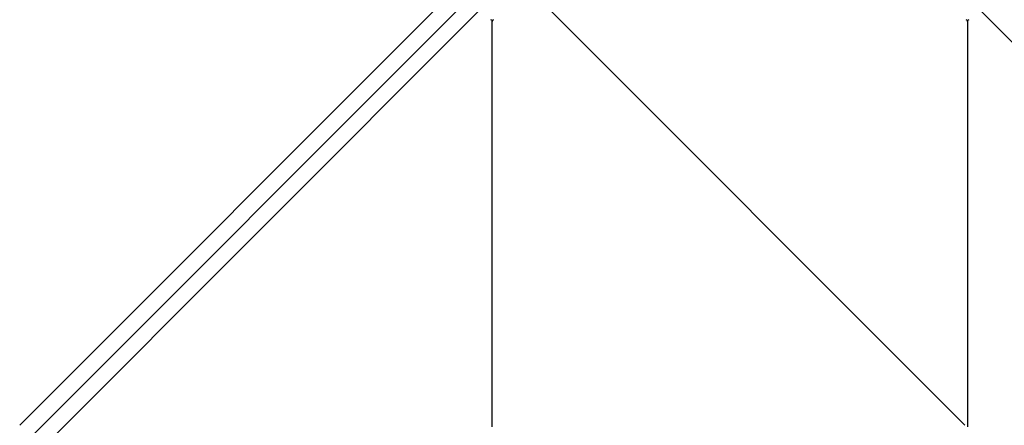
# Model space of a CAD drawing. Units: millimetres. Extents: x -7162 to 3783, y -6794 to 7309.
# Drawn here: x -1535 to 549, y 613 to 1470 of the extents above; entities that cross this region are included whole.
import ezdxf

# ---------------------------------------------------------------- set-up
doc = ezdxf.new("R2010")
doc.units = ezdxf.units.MM

msp = doc.modelspace()

# ---------------------------------------------------------------- linework, layer by layer
for p, q in [((-612.7, 1535.4), (-1535.2, 612.9)), ((465.5, 612.9), (-457.1, 1535.4)), ((-584.1, 1515.8), (-1515.3, 584.5)), ((-560.2, 1491.9), (-1491.5, 560.7)), ((496.5, 1491.9), (1427.7, 560.7)), ((-534.9, 609.5), (-534.9, 1466.7)), ((471.1, 1466.7), (471.1, 609.5))]:
    msp.add_line(p, q)
for centre, radius, start, end in [((-534.9, 1474.6), 5, 225, 315), ((-543.9, 1466.7), 9, 0, 19.4511), ((-525.9, 1466.7), 9, 160.5489, 180), ((471.1, 1474.6), 5, 225, 315), ((462.1, 1466.7), 9, 0, 19.4511), ((480.1, 1466.7), 9, 160.5489, 180)]:
    msp.add_arc(centre, radius, start, end)

doc.saveas('drawing.dxf')
